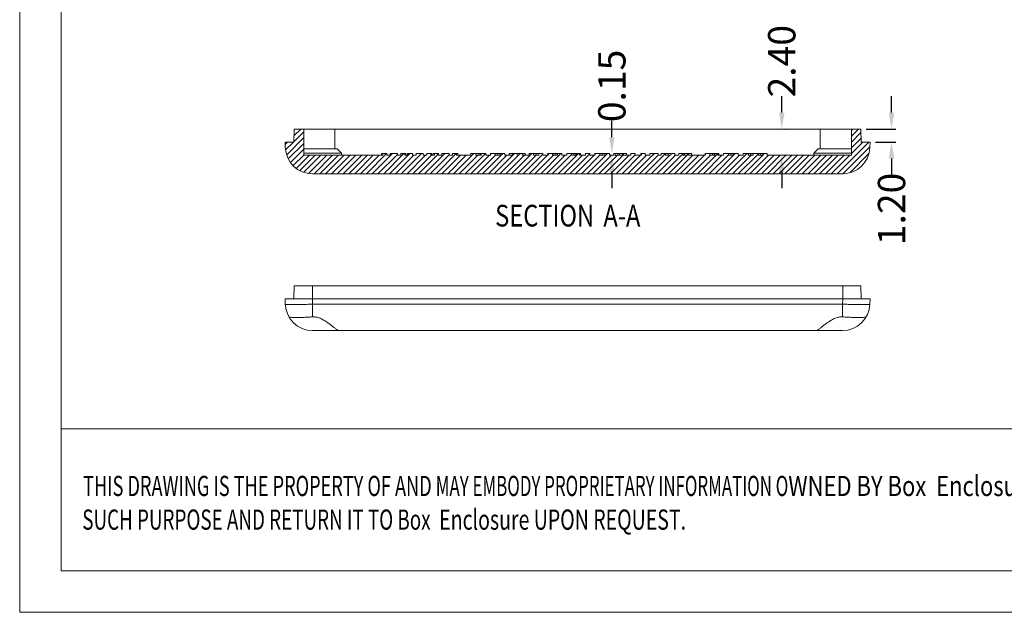
# Model space of a CAD drawing. Extents: x -327 to 30, y -158 to 88.
# Drawn here: x -327 to -237, y -158 to -104 of the extents above; entities that cross this region are included whole.
import ezdxf
from ezdxf.enums import TextEntityAlignment as Align

# ---------------------------------------------------------------- set-up
doc = ezdxf.new("R2010")
doc.units = 0
doc.header["$LTSCALE"] = 1.21
doc.header["$MEASUREMENT"] = 0
doc.layers.get('0').update_dxf_attribs({"linetype": 'CONTINUOUS', "lineweight": 0})
doc.layers.get('Defpoints').update_dxf_attribs({"linetype": 'CONTINUOUS', "lineweight": 0})
doc.styles.get("Standard").update_dxf_attribs({"font": 'txt', "width": 0.8})
doc.styles.add('TEXTSTYLE_0', font='txt', dxfattribs={"width": 0.8})
doc.dimstyles.get("Standard").update_dxf_attribs({"dimtxt": 0.15625, "dimasz": 0.1875, "dimexe": 0.18, "dimexo": 0.0625, "dimgap": 0.09, "dimtad": 0, "dimtih": 1, "dimtoh": 1, "dimzin": 4, "dimdsep": 46, "dimtxsty": 'Standard', "dimcen": 0.09, "dimadec": 0, "dimazin": 0, "dimtp": 0.01, "dimtm": 0.01, "dimtfac": 1, "dimtofl": 0, "dimtmove": 0, "dimatfit": 3, "dimfxl": 0, "dimtolj": 1, "dimtzin": 4, "dimarcsym": 0})

# ---------------------------------------------------------------- blocks, each defined once
blk = doc.blocks.new('*D18')
at = {"color": 4, "lineweight": -2}
for p, q in [((-272.78, -114.605), (-272.78, -113.105)), ((-272.78, -117.755), (-272.78, -119.255))]:
    blk.add_line(p, q, dxfattribs=at)
at = {"color": 3, "lineweight": -2}
for p, q in [((-272.497, -116.105), (-272.384, -116.105)), ((-272.497, -116.255), (-272.384, -116.255))]:
    blk.add_line(p, q, dxfattribs=at)
at = {"color": 4}
for points in [[(-273.03, -114.605), (-272.53, -114.605), (-272.78, -116.105)], [(-273.03, -117.755), (-272.53, -117.755), (-272.78, -116.255)]]:
    blk.add_solid(points, dxfattribs=at)
at = {"layer": 'Defpoints', "color": 0}
for p in [(-272.997, -116.105), (-272.78, -116.105), (-272.997, -116.255)]:
    blk.add_point(p, dxfattribs=at)
at = {"color": 6, "insert": (-272.78, -109.916), "char_height": 2.5, "attachment_point": 5, "rotation": 90}
blk.add_mtext('\\A1;0.15', dxfattribs=at)
blk = doc.blocks.new('*D19')
at = {"color": 4, "lineweight": -2}
for p, q in [((-257.241, -112.355), (-257.241, -110.855)), ((-257.241, -117.755), (-257.241, -119.255))]:
    blk.add_line(p, q, dxfattribs=at)
at = {"color": 3, "lineweight": -2}
for p, q in [((-256.891, -113.855), (-256.845, -113.855)), ((-256.891, -116.255), (-256.845, -116.255))]:
    blk.add_line(p, q, dxfattribs=at)
at = {"color": 4}
for points in [[(-257.491, -112.355), (-256.991, -112.355), (-257.241, -113.855)], [(-257.491, -117.755), (-256.991, -117.755), (-257.241, -116.255)]]:
    blk.add_solid(points, dxfattribs=at)
at = {"layer": 'Defpoints', "color": 0}
for p in [(-257.391, -113.855), (-257.241, -113.855), (-257.391, -116.255)]:
    blk.add_point(p, dxfattribs=at)
at = {"color": 6, "insert": (-257.241, -107.655), "char_height": 2.5, "attachment_point": 5, "rotation": 90}
blk.add_mtext('\\A1;2.40', dxfattribs=at)
blk = doc.blocks.new('*D20')
at = {"color": 4, "lineweight": -2}
for p, q in [((-247.201, -112.355), (-247.201, -110.855)), ((-247.201, -116.555), (-247.201, -118.055))]:
    blk.add_line(p, q, dxfattribs=at)
at = {"color": 3, "lineweight": -2}
for p, q in [((-249.508, -113.855), (-246.805, -113.855)), ((-248.666, -115.055), (-246.805, -115.055))]:
    blk.add_line(p, q, dxfattribs=at)
at = {"color": 4}
for points in [[(-247.451, -112.355), (-246.951, -112.355), (-247.201, -113.855)], [(-247.451, -116.555), (-246.951, -116.555), (-247.201, -115.055)]]:
    blk.add_solid(points, dxfattribs=at)
at = {"layer": 'Defpoints', "color": 0}
for p in [(-250.008, -113.855), (-249.166, -115.055), (-247.201, -115.055)]:
    blk.add_point(p, dxfattribs=at)
at = {"color": 6, "insert": (-247.201, -121.166), "char_height": 2.5, "attachment_point": 5, "rotation": 90}
blk.add_mtext('\\A1;1.20', dxfattribs=at)
blk = doc.blocks.new('BOX-A4')
at = {"color": 7, "linetype": 'Continuous'}
for p, q in [((-335.64, -74.71), (-335.64, 284.99)), ((-330.11, -69.18), (-330.11, 279.46)), ((0, -50.19), (-330.11, -50.19)), ((180.25, -69.18), (-330.11, -69.18)), ((-335.64, -74.71), (185.79, -74.71))]:
    blk.add_line(p, q, dxfattribs=at)
at = {"color": 3, "linetype": 'Continuous', "style": 'TEXTSTYLE_0'}
for s, width, p, p2 in [('THIS DRAWING IS THE PROPERTY OF AND ', 0.494151, (-327.16, -59.17), (-280.04, -59.17)), ('MAY EMBODY PROPRIETARY INFORMATION O', 0.503654, (-280.04, -59.17), (-232.93, -59.17)), ('WNED BY Box  Enclosures . IT IS PR', 0.542798, (-232.93, -59.17), (-185.82, -59.17)), ('SUCH PURPOSE AND RETURN IT TO Box ', 0.518614, (-327.28, -63.67), (-280.17, -63.67)), (' Enclosure UPON REQUEST.   ', 0.506903, (-280.17, -63.67), (-244.84, -63.67))]:
    blk.add_text(s, height=2.6982, dxfattribs=dict(at, width=width)).set_placement(p, p2, align=Align.FIT)

msp = doc.modelspace()

# ---------------------------------------------------------------- linework, layer by layer
at = {"color": 7, "linetype": 'Continuous'}
for p, q in [((-301.866, -115.055), (-301.824, -113.855)), ((-301.824, -113.855), (-250.008, -113.855)), ((-300.966, -113.855), (-300.966, -116.255)), ((-298.116, -115.655), (-298.116, -113.855)), ((-253.716, -115.655), (-253.716, -113.855)), ((-250.866, -113.855), (-250.866, -116.255)), ((-249.966, -115.055), (-250.008, -113.855)), ((-302.649, -115.542), (-302.666, -115.055)), ((-302.666, -115.055), (-301.866, -115.055)), ((-249.966, -115.055), (-249.166, -115.055)), ((-249.183, -115.542), (-249.166, -115.055)), ((-300.966, -115.655), (-297.916, -115.655)), ((-300.966, -116.055), (-297.516, -116.055)), ((-297.516, -116.055), (-297.916, -115.655)), ((-297.516, -116.255), (-297.516, -116.055)), ((-293.852, -116.255), (-293.852, -116.105)), ((-293.852, -116.105), (-293.374, -116.105)), ((-293.742, -116.255), (-293.742, -116.105)), ((-293.374, -116.255), (-293.374, -116.105)), ((-293.053, -116.255), (-293.053, -116.105)), ((-293.053, -116.105), (-292.397, -116.105)), ((-292.397, -116.255), (-292.397, -116.105)), ((-292.082, -116.255), (-292.082, -116.105)), ((-292.082, -116.105), (-291.611, -116.105)), ((-291.716, -116.255), (-291.716, -116.105)), ((-291.611, -116.255), (-291.611, -116.105)), ((-291.484, -116.255), (-291.484, -116.105)), ((-291.484, -116.105), (-291.006, -116.105)), ((-291.374, -116.255), (-291.374, -116.105)), ((-291.006, -116.255), (-291.006, -116.105)), ((-290.685, -116.255), (-290.685, -116.105)), ((-290.685, -116.105), (-290.029, -116.105)), ((-290.029, -116.255), (-290.029, -116.105)), ((-289.713, -116.255), (-289.713, -116.105)), ((-289.713, -116.105), (-289.243, -116.105)), ((-289.348, -116.255), (-289.348, -116.105)), ((-289.243, -116.255), (-289.243, -116.105)), ((-289.116, -116.255), (-289.116, -116.105)), ((-289.116, -116.105), (-288.637, -116.105)), ((-289.006, -116.255), (-289.006, -116.105)), ((-288.637, -116.255), (-288.637, -116.105)), ((-288.317, -116.255), (-288.317, -116.105)), ((-288.317, -116.105), (-287.66, -116.105)), ((-287.66, -116.255), (-287.66, -116.105)), ((-287.345, -116.255), (-287.345, -116.105)), ((-287.345, -116.105), (-286.875, -116.105)), ((-286.98, -116.255), (-286.98, -116.105)), ((-286.875, -116.255), (-286.875, -116.105)), ((-285.665, -116.255), (-285.665, -116.105)), ((-285.665, -116.105), (-284.3, -116.105)), ((-285.232, -116.255), (-285.232, -116.105)), ((-284.952, -116.255), (-284.952, -116.105)), ((-284.783, -116.255), (-284.783, -116.105)), ((-284.727, -116.255), (-284.727, -116.105)), ((-284.3, -116.255), (-284.3, -116.105)), ((-283.893, -116.255), (-283.893, -116.105)), ((-283.893, -116.105), (-282.564, -116.105)), ((-283.453, -116.105), (-283.453, -116.255)), ((-283.227, -116.255), (-283.227, -116.105)), ((-283.002, -116.105), (-283.002, -116.255)), ((-282.564, -116.255), (-282.564, -116.105)), ((-282.168, -116.255), (-282.168, -116.105)), ((-282.168, -116.105), (-281.438, -116.105)), ((-281.881, -116.255), (-281.881, -116.105)), ((-281.438, -116.255), (-281.438, -116.105)), ((-281.427, -116.255), (-281.427, -116.105)), ((-281.427, -116.105), (-280.707, -116.105)), ((-280.989, -116.255), (-280.989, -116.105)), ((-280.707, -116.255), (-280.707, -116.105)), ((-280.335, -116.255), (-280.335, -116.105)), ((-280.335, -116.105), (-279.099, -116.105)), ((-279.939, -116.255), (-279.939, -116.105)), ((-279.699, -116.255), (-279.699, -116.105)), ((-279.47, -116.255), (-279.47, -116.105)), ((-279.099, -116.255), (-279.099, -116.105)), ((-278.648, -116.255), (-278.648, -116.105)), ((-278.648, -116.105), (-277.348, -116.105)), ((-278.209, -116.255), (-278.209, -116.105)), ((-278.169, -116.255), (-278.169, -116.105)), ((-277.963, -116.255), (-277.963, -116.105)), ((-277.793, -116.255), (-277.793, -116.105)), ((-277.765, -116.255), (-277.765, -116.105)), ((-277.348, -116.255), (-277.348, -116.105)), ((-276.892, -116.255), (-276.892, -116.105)), ((-276.892, -116.105), (-275.648, -116.105)), ((-276.466, -116.255), (-276.466, -116.105)), ((-276.246, -116.255), (-276.246, -116.105)), ((-276.073, -116.255), (-276.073, -116.105)), ((-276.018, -116.255), (-276.018, -116.105)), ((-275.737, -116.255), (-275.737, -116.105)), ((-275.648, -116.255), (-275.648, -116.105)), ((-275.201, -116.105), (-274.807, -116.105)), ((-275.201, -116.255), (-275.201, -116.105)), ((-274.807, -116.255), (-274.807, -116.105)), ((-274.327, -116.105), (-272.997, -116.105)), ((-274.327, -116.255), (-274.327, -116.105)), ((-273.886, -116.105), (-273.886, -116.255)), ((-273.66, -116.255), (-273.66, -116.105)), ((-273.435, -116.105), (-273.435, -116.255)), ((-272.997, -116.255), (-272.997, -116.105)), ((-272.609, -116.105), (-271.453, -116.105)), ((-272.609, -116.255), (-272.609, -116.105)), ((-272.249, -116.255), (-272.249, -116.105)), ((-272.224, -116.255), (-272.224, -116.105)), ((-272.085, -116.255), (-272.085, -116.105)), ((-271.804, -116.255), (-271.804, -116.105)), ((-271.713, -116.255), (-271.713, -116.105)), ((-271.453, -116.255), (-271.453, -116.105)), ((-271.049, -116.105), (-270.65, -116.105)), ((-271.049, -116.255), (-271.049, -116.105)), ((-270.65, -116.255), (-270.65, -116.105)), ((-270.139, -116.105), (-269.745, -116.105)), ((-270.139, -116.255), (-270.139, -116.105)), ((-269.745, -116.255), (-269.745, -116.105)), ((-269.316, -116.105), (-268.956, -116.105)), ((-269.316, -116.255), (-269.316, -116.105)), ((-268.956, -116.255), (-268.956, -116.105)), ((-268.938, -116.105), (-268.533, -116.105)), ((-268.938, -116.255), (-268.938, -116.105)), ((-268.533, -116.255), (-268.533, -116.105)), ((-268.257, -116.105), (-267.02, -116.105)), ((-268.257, -116.255), (-268.257, -116.105)), ((-267.861, -116.255), (-267.861, -116.105)), ((-267.621, -116.255), (-267.621, -116.105)), ((-267.392, -116.255), (-267.392, -116.105)), ((-267.02, -116.255), (-267.02, -116.105)), ((-266.658, -116.105), (-265.501, -116.105)), ((-266.658, -116.255), (-266.658, -116.105)), ((-266.298, -116.255), (-266.298, -116.105)), ((-266.273, -116.255), (-266.273, -116.105)), ((-266.134, -116.255), (-266.134, -116.105)), ((-265.852, -116.255), (-265.852, -116.105)), ((-265.762, -116.255), (-265.762, -116.105)), ((-265.501, -116.255), (-265.501, -116.105)), ((-264.236, -116.105), (-262.992, -116.105)), ((-264.236, -116.255), (-264.236, -116.105)), ((-263.811, -116.255), (-263.811, -116.105)), ((-263.591, -116.255), (-263.591, -116.105)), ((-263.418, -116.255), (-263.418, -116.105)), ((-263.363, -116.255), (-263.363, -116.105)), ((-263.082, -116.255), (-263.082, -116.105)), ((-262.992, -116.255), (-262.992, -116.105)), ((-262.568, -116.105), (-261.238, -116.105)), ((-262.568, -116.255), (-262.568, -116.105)), ((-262.127, -116.105), (-262.127, -116.255)), ((-261.901, -116.255), (-261.901, -116.105)), ((-261.676, -116.105), (-261.676, -116.255)), ((-261.238, -116.255), (-261.238, -116.105)), ((-260.757, -116.105), (-258.568, -116.105)), ((-260.757, -116.255), (-260.757, -116.105)), ((-260.316, -116.255), (-260.316, -116.105)), ((-260.281, -116.255), (-260.281, -116.105)), ((-260.067, -116.255), (-260.067, -116.105)), ((-259.868, -116.255), (-259.868, -116.105)), ((-259.414, -116.255), (-259.414, -116.105)), ((-259.381, -116.255), (-259.381, -116.105)), ((-259.175, -116.255), (-259.175, -116.105)), ((-258.972, -116.255), (-258.972, -116.105)), ((-258.568, -116.255), (-258.568, -116.105)), ((-254.316, -116.055), (-253.916, -115.655)), ((-254.316, -116.055), (-250.866, -116.055)), ((-254.316, -116.255), (-254.316, -116.055)), ((-253.916, -115.655), (-250.866, -115.655)), ((-300.966, -116.255), (-293.742, -116.255)), ((-293.374, -116.255), (-293.053, -116.255)), ((-292.397, -116.255), (-292.082, -116.255)), ((-291.716, -116.255), (-291.374, -116.255)), ((-291.006, -116.255), (-290.685, -116.255)), ((-290.029, -116.255), (-289.713, -116.255)), ((-289.348, -116.255), (-289.006, -116.255)), ((-288.637, -116.255), (-288.317, -116.255)), ((-287.66, -116.255), (-287.345, -116.255)), ((-286.98, -116.255), (-285.665, -116.255)), ((-285.232, -116.255), (-284.727, -116.255)), ((-284.3, -116.255), (-283.893, -116.255)), ((-283.453, -116.255), (-283.002, -116.255)), ((-282.564, -116.255), (-281.881, -116.255)), ((-281.438, -116.255), (-281.427, -116.255)), ((-280.989, -116.255), (-280.335, -116.255)), ((-279.939, -116.255), (-279.47, -116.255)), ((-279.099, -116.255), (-278.648, -116.255)), ((-278.209, -116.255), (-277.765, -116.255)), ((-277.348, -116.255), (-276.892, -116.255)), ((-276.466, -116.255), (-276.018, -116.255)), ((-275.737, -116.255), (-275.201, -116.255)), ((-274.807, -116.255), (-274.327, -116.255)), ((-273.886, -116.255), (-273.435, -116.255)), ((-272.997, -116.255), (-272.609, -116.255)), ((-272.249, -116.255), (-271.804, -116.255)), ((-271.713, -116.255), (-271.049, -116.255)), ((-270.65, -116.255), (-270.139, -116.255)), ((-269.745, -116.255), (-269.316, -116.255)), ((-268.956, -116.255), (-268.938, -116.255)), ((-268.533, -116.255), (-268.257, -116.255)), ((-267.861, -116.255), (-267.392, -116.255)), ((-267.02, -116.255), (-266.658, -116.255)), ((-266.298, -116.255), (-265.852, -116.255)), ((-265.762, -116.255), (-264.236, -116.255)), ((-263.811, -116.255), (-263.363, -116.255)), ((-263.082, -116.255), (-262.568, -116.255)), ((-262.127, -116.255), (-261.676, -116.255)), ((-261.238, -116.255), (-260.757, -116.255)), ((-260.316, -116.255), (-259.868, -116.255)), ((-259.414, -116.255), (-258.972, -116.255)), ((-258.568, -116.255), (-250.866, -116.255)), ((-300.15, -117.955), (-251.681, -117.955)), ((-301.824, -128.19), (-301.866, -129.39)), ((-301.824, -128.19), (-250.008, -128.19)), ((-300.167, -128.19), (-300.167, -129.39)), ((-251.664, -128.19), (-251.664, -129.39)), ((-250.008, -128.19), (-249.966, -129.39)), ((-302.649, -129.878), (-302.666, -129.39)), ((-302.666, -129.39), (-249.166, -129.39)), ((-300.15, -129.878), (-300.167, -129.39)), ((-251.681, -129.878), (-251.664, -129.39)), ((-249.183, -129.878), (-249.166, -129.39)), ((-300.15, -131.042), (-300.15, -129.878)), ((-251.681, -129.878), (-300.15, -129.878)), ((-251.681, -131.042), (-251.681, -129.878)), ((-300.15, -132.29), (-251.681, -132.29))]:
    msp.add_line(p, q, dxfattribs=at)
at = {"color": 2, "linetype": 'Continuous'}
for p, q in [((-300.966, -114.115), (-301.864, -115.014)), ((-301.237, -113.855), (-301.845, -114.463)), ((-301.769, -113.855), (-301.826, -113.912)), ((-250.739, -113.855), (-250.866, -113.982)), ((-250.207, -113.855), (-250.866, -114.514)), ((-249.997, -114.176), (-250.866, -115.045)), ((-302.437, -115.055), (-302.658, -115.276)), ((-301.906, -115.055), (-302.616, -115.766)), ((-300.966, -114.647), (-302.524, -116.205)), ((-300.966, -115.178), (-302.377, -116.59)), ((-249.281, -115.055), (-252.181, -117.955)), ((-249.979, -114.69), (-250.866, -115.577)), ((-249.812, -115.055), (-250.866, -116.108)), ((-300.966, -115.71), (-302.167, -116.911)), ((-293.387, -116.105), (-295.237, -117.955)), ((-292.856, -116.105), (-294.706, -117.955)), ((-291.793, -116.105), (-293.643, -117.955)), ((-290.198, -116.105), (-292.048, -117.955)), ((-291.261, -116.105), (-291.374, -116.218)), ((-288.637, -116.139), (-290.453, -117.955)), ((-288.072, -116.105), (-289.922, -117.955)), ((-289.666, -116.105), (-289.713, -116.152)), ((-287.009, -116.105), (-288.859, -117.955)), ((-285.414, -116.105), (-287.264, -117.955)), ((-284.351, -116.105), (-286.201, -117.955)), ((-282.756, -116.105), (-284.606, -117.955)), ((-283.819, -116.105), (-283.893, -116.179)), ((-281.693, -116.105), (-283.543, -117.955)), ((-281.162, -116.105), (-283.012, -117.955)), ((-280.098, -116.105), (-281.948, -117.955)), ((-279.099, -116.168), (-280.885, -117.955)), ((-277.441, -116.105), (-279.291, -117.955)), ((-278.504, -116.105), (-278.648, -116.25)), ((-275.846, -116.105), (-277.696, -117.955)), ((-274.807, -116.129), (-276.633, -117.955)), ((-273.188, -116.105), (-275.038, -117.955)), ((-274.251, -116.105), (-274.327, -116.181)), ((-268.956, -116.125), (-270.786, -117.955)), ((-269.999, -116.105), (-270.139, -116.246)), ((-267.872, -116.105), (-269.722, -117.955)), ((-268.936, -116.105), (-268.938, -116.108)), ((-266.298, -116.125), (-268.128, -117.955)), ((-267.341, -116.105), (-267.392, -116.156)), ((-265.762, -116.12), (-265.852, -116.211)), ((-263.088, -116.105), (-264.938, -117.955)), ((-264.152, -116.105), (-264.236, -116.19)), ((-261.494, -116.105), (-263.344, -117.955)), ((-262.557, -116.105), (-262.568, -116.116)), ((-260.431, -116.105), (-262.281, -117.955)), ((-259.414, -116.152), (-261.217, -117.955)), ((-258.836, -116.105), (-258.972, -116.241)), ((-249.181, -115.487), (-251.645, -117.951)), ((-249.271, -116.108), (-251.017, -117.854)), ((-300.966, -116.242), (-301.922, -117.198)), ((-300.448, -116.255), (-301.646, -117.453)), ((-299.916, -116.255), (-301.316, -117.655)), ((-299.385, -116.255), (-300.941, -117.811)), ((-298.853, -116.255), (-300.513, -117.915)), ((-298.321, -116.255), (-300.021, -117.955)), ((-297.79, -116.255), (-299.49, -117.955)), ((-297.258, -116.255), (-298.958, -117.955)), ((-296.727, -116.255), (-298.427, -117.955)), ((-296.195, -116.255), (-297.895, -117.955)), ((-295.664, -116.255), (-297.364, -117.955)), ((-295.132, -116.255), (-296.832, -117.955)), ((-294.601, -116.255), (-296.301, -117.955)), ((-294.069, -116.255), (-295.769, -117.955)), ((-292.397, -116.178), (-294.174, -117.955)), ((-291.411, -116.255), (-293.111, -117.955)), ((-290.88, -116.255), (-292.58, -117.955)), ((-289.816, -116.255), (-291.516, -117.955)), ((-289.285, -116.255), (-290.985, -117.955)), ((-287.66, -116.225), (-289.39, -117.955)), ((-286.627, -116.255), (-288.327, -117.955)), ((-286.096, -116.255), (-287.796, -117.955)), ((-285.032, -116.255), (-286.732, -117.955)), ((-283.969, -116.255), (-285.669, -117.955)), ((-283.438, -116.255), (-285.138, -117.955)), ((-282.375, -116.255), (-284.075, -117.955)), ((-280.78, -116.255), (-282.48, -117.955)), ((-279.717, -116.255), (-281.417, -117.955)), ((-278.654, -116.255), (-280.354, -117.955)), ((-278.122, -116.255), (-279.822, -117.955)), ((-277.059, -116.255), (-278.759, -117.955)), ((-276.466, -116.194), (-278.227, -117.955)), ((-275.464, -116.255), (-277.164, -117.955)), ((-274.401, -116.255), (-276.101, -117.955)), ((-273.87, -116.255), (-275.57, -117.955)), ((-272.807, -116.255), (-274.507, -117.955)), ((-272.249, -116.229), (-273.975, -117.955)), ((-271.713, -116.224), (-273.443, -117.955)), ((-271.212, -116.255), (-272.912, -117.955)), ((-270.65, -116.225), (-272.38, -117.955)), ((-270.149, -116.255), (-271.849, -117.955)), ((-269.617, -116.255), (-271.317, -117.955)), ((-268.533, -116.234), (-270.254, -117.955)), ((-267.491, -116.255), (-269.191, -117.955)), ((-266.959, -116.255), (-268.659, -117.955)), ((-265.896, -116.255), (-267.596, -117.955)), ((-265.365, -116.255), (-267.065, -117.955)), ((-264.833, -116.255), (-266.533, -117.955)), ((-264.302, -116.255), (-266.002, -117.955)), ((-263.77, -116.255), (-265.47, -117.955)), ((-262.707, -116.255), (-264.407, -117.955)), ((-262.127, -116.207), (-263.875, -117.955)), ((-261.112, -116.255), (-262.812, -117.955)), ((-260.049, -116.255), (-261.749, -117.955)), ((-258.986, -116.255), (-260.686, -117.955)), ((-258.454, -116.255), (-260.154, -117.955)), ((-257.923, -116.255), (-259.623, -117.955)), ((-257.391, -116.255), (-259.091, -117.955)), ((-256.86, -116.255), (-258.56, -117.955)), ((-256.328, -116.255), (-258.028, -117.955)), ((-255.797, -116.255), (-257.497, -117.955)), ((-255.265, -116.255), (-256.965, -117.955)), ((-254.733, -116.255), (-256.433, -117.955)), ((-254.202, -116.255), (-255.902, -117.955)), ((-253.67, -116.255), (-255.37, -117.955)), ((-253.139, -116.255), (-254.839, -117.955)), ((-252.607, -116.255), (-254.307, -117.955)), ((-252.076, -116.255), (-253.776, -117.955)), ((-251.544, -116.255), (-253.244, -117.955)), ((-251.012, -116.255), (-252.712, -117.955))]:
    msp.add_line(p, q, dxfattribs=at)
at = {"color": 7, "linetype": 'Continuous'}
for centre, start, end in [((-300.15, -115.455), 182, 270), ((-251.681, -115.455), 270, 358), ((-300.15, -129.79), 182, 270), ((-251.681, -129.79), 270, 358)]:
    msp.add_arc(centre, 2.5, start, end, dxfattribs=at)
for points, start_tangent, end_tangent in [([(-302.649, -129.878), (-302.586, -129.895), (-302.401, -129.907), (-302.104, -129.913), (-301.708, -129.913), (-301.235, -129.907), (-300.706, -129.895), (-300.15, -129.878)], (0.034899, -0.999391), (0.999392, 0.034857)), ([(-251.681, -129.878), (-251.125, -129.895), (-250.597, -129.907), (-250.123, -129.913), (-249.728, -129.913), (-249.43, -129.907), (-249.246, -129.895), (-249.183, -129.878)], (0.999392, -0.034857), (0.034899, 0.999391)), ([(-302.314, -131.042), (-302.245, -131.069), (-302.073, -131.088), (-301.808, -131.097), (-301.473, -131.097), (-301.075, -131.088), (-300.624, -131.069), (-300.15, -131.042)], (0.500802, -0.865562), (0.997897, 0.064824)), ([(-300.15, -131.042), (-300.108, -131.04), (-300.066, -131.04)], (0.997897, 0.064824), (1, 0)), ([(-300.066, -131.04), (-299.736, -131.081), (-299.379, -131.21), (-299.036, -131.396), (-298.72, -131.606), (-298.44, -131.812), (-298.196, -132.001), (-298.001, -132.155), (-297.87, -132.257), (-297.817, -132.29)], (1, 0), (1, 0)), ([(-254.014, -132.29), (-253.959, -132.255), (-253.827, -132.152), (-253.631, -131.997), (-253.383, -131.805), (-253.097, -131.595), (-252.777, -131.385), (-252.437, -131.202), (-252.087, -131.079), (-251.766, -131.04)], (1, 0), (1, 0)), ([(-251.766, -131.04), (-251.724, -131.04), (-251.681, -131.042)], (1, 0), (0.997897, -0.064824)), ([(-251.681, -131.042), (-251.206, -131.069), (-250.756, -131.088), (-250.357, -131.097), (-250.022, -131.097), (-249.757, -131.088), (-249.586, -131.069), (-249.517, -131.042)], (0.997897, -0.064824), (0.500802, 0.865562))]:
    msp.add_spline(points, degree=3, dxfattribs=dict(at, start_tangent=start_tangent, end_tangent=end_tangent))

# ---------------------------------------------------------------- block references
at = {"xscale": 0.6844320000000023, "yscale": 0.6844320000000028, "zscale": 0.6844319999999999}
msp.add_blockref('BOX-A4', (-97.219, -106.928), dxfattribs=at)

# ---------------------------------------------------------------- texts
at = {"color": 2, "linetype": 'Continuous', "width": 0.8}
for s, p in [('SECTION  ', (-283.455, -122.773)), ('A-A', (-273.558, -122.773))]:
    msp.add_text(s, height=1.9844, dxfattribs=at).set_placement(p)

# ---------------------------------------------------------------- dimensions: what is measured, and where the dimension line sits
for base, p1, p2, picture, middle in [((-257.241, -113.855), (-257.391, -116.255), (-257.391, -113.855), '*D19', (-257.241, -107.655)), ((-272.78, -116.105), (-272.997, -116.255), (-272.997, -116.105), '*D18', (-272.78, -109.916)), ((-247.201, -115.055), (-250.008, -113.855), (-249.166, -115.055), '*D20', (-247.201, -121.166))]:
    dim = msp.add_linear_dim(base=base, p1=p1, p2=p2, angle=90, dimstyle='Standard', override={"dimtxt": 2.5, "dimasz": 1.5, "dimexe": 0.396, "dimexo": 0.5, "dimgap": 0.5, "dimtih": 0, "dimtoh": 0, "dimzin": 0, "dimcen": 0, "dimclrd": 4, "dimclre": 3, "dimclrt": 6, "dimadec": 1, "dimtp": 0, "dimtm": 0, "dimtzin": 0})
    dim.commit()
    dim.dimension.update_dxf_attribs({"geometry": picture, "text_midpoint": middle})

doc.saveas('drawing.dxf')
